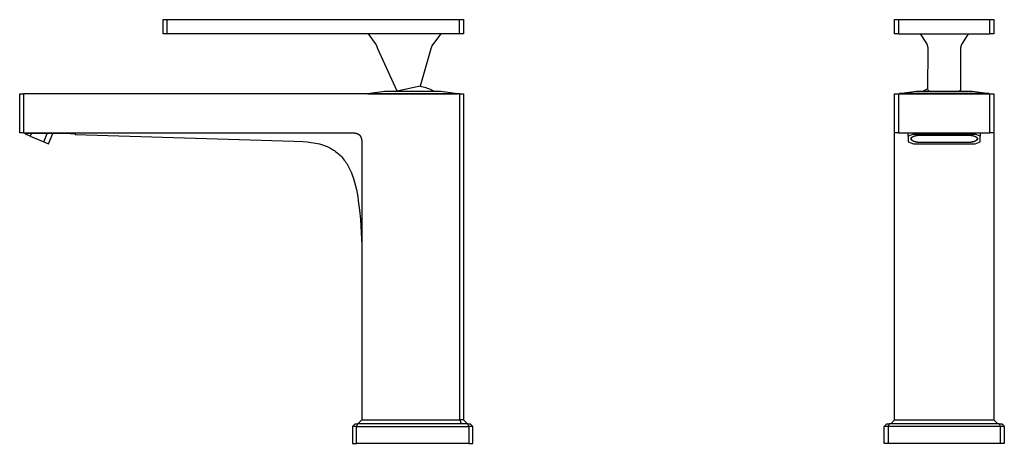
# Model space of a CAD drawing. Units: millimetres. Extents: x -248 to 129, y -251 to 243.
# Drawn here: x -248 to 129, y 80 to 243 of the extents above; entities that cross this region are included whole.
import ezdxf

# ---------------------------------------------------------------- set-up
doc = ezdxf.new("R2010")
doc.units = ezdxf.units.MM
doc.header["$MEASUREMENT"] = 0
doc.layers.add('Default', color=7, linetype='Continuous', true_color=0x000000)

msp = doc.modelspace()

# ---------------------------------------------------------------- linework, layer by layer
at = {"layer": 'Default', "color": 7, "true_color": 0xffffff}
for p, q in [((-193.2, 237.36), (-193.2, 242.8)), ((-193.2, 242.8), (-78.2, 242.8)), ((-191.7, 242.8), (-191.7, 237.36)), ((-79.7, 237.36), (-79.7, 242.8)), ((-78.2, 242.8), (-78.2, 237.36)), ((86.96, 237.36), (86.96, 242.8)), ((86.96, 242.8), (88.46, 242.8)), ((88.46, 242.8), (88.46, 237.36)), ((88.46, 242.8), (124.96, 242.8)), ((123.46, 237.36), (123.46, 242.8)), ((124.96, 242.8), (124.96, 237.36)), ((-79.7, 237.36), (-193.2, 237.36)), ((-111.81, 233.62), (-114.47, 237.36)), ((-86.77, 237.36), (-89.67, 233.62)), ((-78.2, 237.36), (-79.7, 237.36)), ((88.46, 237.36), (86.96, 237.36)), ((88.46, 237.36), (123.46, 237.36)), ((99.24, 233.62), (96.85, 237.36)), ((115.17, 237.36), (112.78, 233.62)), ((124.96, 237.36), (123.46, 237.36)), ((-111.31, 232.8), (-111.81, 233.62)), ((-110.92, 231.63), (-111.31, 232.8)), ((-103.5, 215.37), (-110.92, 231.63)), ((-90.67, 231.63), (-94.73, 217.32)), ((-90.21, 232.81), (-90.67, 231.63)), ((-89.67, 233.62), (-90.21, 232.81)), ((99.44, 233.27), (99.24, 233.62)), ((99.41, 233.32), (99.37, 233.41)), ((99.37, 233.41), (99.38, 233.39)), ((99.38, 233.39), (99.39, 233.37)), ((99.46, 233.22), (99.41, 233.32)), ((99.5, 233.13), (99.46, 233.22)), ((99.54, 233.03), (99.5, 233.13)), ((99.58, 232.93), (99.54, 233.03)), ((99.61, 232.83), (99.58, 232.93)), ((99.64, 232.73), (99.61, 232.83)), ((99.67, 232.63), (99.64, 232.73)), ((99.69, 232.52), (99.67, 232.63)), ((99.71, 232.42), (99.69, 232.52)), ((99.73, 232.32), (99.71, 232.42)), ((99.72, 216), (99.77, 231.63)), ((99.74, 232.21), (99.73, 232.32)), ((99.76, 232.07), (99.74, 232.21)), ((99.77, 231.92), (99.76, 232.07)), ((99.77, 231.77), (99.77, 231.92)), ((99.77, 231.63), (99.77, 231.77)), ((112.25, 232.16), (112.24, 232.05)), ((112.24, 232.05), (112.24, 231.95)), ((112.24, 231.95), (112.24, 231.84)), ((112.24, 231.84), (112.24, 231.73)), ((112.24, 231.73), (112.24, 231.63)), ((112.24, 231.63), (112.24, 215.96)), ((112.26, 232.27), (112.25, 232.16)), ((112.28, 232.37), (112.26, 232.27)), ((112.3, 232.48), (112.28, 232.37)), ((112.32, 232.58), (112.3, 232.48)), ((112.35, 232.69), (112.32, 232.58)), ((112.38, 232.79), (112.35, 232.69)), ((112.42, 232.89), (112.38, 232.79)), ((112.45, 232.99), (112.42, 232.89)), ((112.49, 233.09), (112.45, 232.99)), ((112.54, 233.19), (112.49, 233.09)), ((112.59, 233.28), (112.54, 233.19)), ((112.63, 233.37), (112.59, 233.28)), ((112.68, 233.45), (112.63, 233.37)), ((112.73, 233.54), (112.68, 233.45)), ((112.78, 233.62), (112.73, 233.54)), ((-114.75, 214.46), (-108.42, 215.37)), ((-108.42, 215.37), (-86.79, 215.37)), ((-94.73, 217.32), (-103.5, 215.37)), ((-94.75, 217.31), (-94.19, 217.2)), ((-94.19, 217.2), (-93.64, 217.07)), ((-93.64, 217.07), (-93.09, 216.93)), ((-93.09, 216.93), (-92.55, 216.76)), ((-92.55, 216.76), (-92.01, 216.57)), ((-92.01, 216.57), (-91.49, 216.37)), ((-91.49, 216.37), (-90.96, 216.15)), ((-90.96, 216.15), (-90.45, 215.91)), ((-90.45, 215.91), (-89.95, 215.65)), ((-89.95, 215.65), (-89.45, 215.37)), ((-86.79, 215.37), (-80.46, 214.46)), ((88.82, 214.46), (95.15, 215.37)), ((95.15, 215.37), (116.78, 215.37)), ((97.81, 215.37), (98.27, 215.63)), ((98.27, 215.63), (98.75, 215.87)), ((98.75, 215.87), (99.23, 216.1)), ((99.23, 216.1), (99.72, 216.32)), ((99.72, 215.9), (99.72, 215.9)), ((99.73, 215.87), (99.94, 215.6)), ((99.96, 215.59), (99.98, 215.57)), ((100, 215.56), (100.03, 215.54)), ((100.05, 215.52), (100.1, 215.49)), ((100.1, 215.49), (100.16, 215.46)), ((100.16, 215.46), (100.22, 215.43)), ((100.22, 215.43), (100.28, 215.4)), ((100.28, 215.4), (100.34, 215.37)), ((111.65, 215.38), (111.62, 215.37)), ((111.68, 215.39), (111.65, 215.38)), ((111.71, 215.4), (111.68, 215.39)), ((111.74, 215.41), (111.71, 215.4)), ((111.77, 215.43), (111.74, 215.41)), ((111.8, 215.44), (111.77, 215.43)), ((111.83, 215.46), (111.8, 215.44)), ((111.85, 215.47), (111.83, 215.46)), ((111.88, 215.49), (111.85, 215.47)), ((111.91, 215.51), (111.88, 215.49)), ((111.93, 215.53), (111.91, 215.51)), ((111.96, 215.55), (111.93, 215.53)), ((111.98, 215.57), (111.96, 215.55)), ((112.01, 215.59), (111.98, 215.57)), ((112.03, 215.61), (112.01, 215.59)), ((112.05, 215.63), (112.03, 215.61)), ((112.07, 215.66), (112.05, 215.63)), ((112.09, 215.68), (112.07, 215.66)), ((112.11, 215.71), (112.09, 215.68)), ((112.13, 215.73), (112.11, 215.71)), ((112.15, 215.76), (112.13, 215.73)), ((112.16, 215.79), (112.15, 215.76)), ((112.18, 215.81), (112.16, 215.79)), ((112.19, 215.84), (112.18, 215.81)), ((112.21, 215.87), (112.19, 215.84)), ((112.22, 215.9), (112.21, 215.87)), ((112.23, 215.93), (112.22, 215.9)), ((112.24, 215.96), (112.23, 215.93)), ((116.78, 215.37), (123.11, 214.46)), ((-248.1, 199.41), (-248.1, 214.41)), ((-248.1, 214.41), (-246.6, 214.41)), ((-79.6, 214.41), (-246.6, 214.41)), ((-246.6, 214.41), (-246.6, 199.41)), ((-114.75, 214.41), (-80.45, 214.41)), ((-79.6, 89.41), (-79.6, 214.41)), ((-79.6, 214.41), (-78.1, 214.41)), ((-78.1, 214.41), (-78.1, 89.41)), ((86.96, 199.41), (86.96, 214.41)), ((86.96, 214.41), (124.96, 214.41)), ((88.46, 214.41), (88.46, 199.41)), ((97.74, 214.46), (88.81, 214.46)), ((88.81, 214.46), (88.81, 214.41)), ((121.01, 214.46), (97.74, 214.46)), ((123.11, 214.46), (121.01, 214.46)), ((123.11, 214.41), (123.11, 214.46)), ((123.46, 199.41), (123.46, 214.41)), ((124.96, 214.41), (124.96, 199.41)), ((-246.6, 199.41), (-248.1, 199.41)), ((-245.77, 199.34), (-248.1, 199.41)), ((-246.6, 199.41), (-121.1, 199.41)), ((-245.94, 198.94), (-245.77, 199.34)), ((-244.1, 198.17), (-245.94, 198.94)), ((-245.77, 199.34), (-243.59, 199.35)), ((-243.59, 199.35), (-244.1, 198.17)), ((-244.1, 198.17), (-238.9, 196.02)), ((-237.56, 199.11), (-243.59, 199.35)), ((-243.59, 199.35), (-243.42, 199.35)), ((-243.42, 199.35), (-228.8, 199.14)), ((-238.9, 196.02), (-237.56, 199.11)), ((-228.42, 199.11), (-237.56, 199.11)), ((-237.05, 195.26), (-235.37, 199.11)), ((-228.8, 199.14), (-226.8, 199.02)), ((-228.8, 199.11), (-228.8, 199.14)), ((-226.8, 199.02), (-226.8, 198.76)), ((-226.8, 198.76), (-143.1, 196.21)), ((-143.1, 196.21), (-139.71, 196.07)), ((-121.1, 199.41), (-120.57, 199.41)), ((-120.57, 199.41), (-120.3, 199.4)), ((-120.3, 199.4), (-120.03, 199.39)), ((-120.03, 199.39), (-119.82, 199.36)), ((-119.82, 199.36), (-119.72, 199.35)), ((-119.72, 199.35), (-119.61, 199.34)), ((-119.61, 199.34), (-119.51, 199.32)), ((-119.51, 199.32), (-119.41, 199.3)), ((-119.41, 199.3), (-119.3, 199.28)), ((-119.3, 199.28), (-119.2, 199.25)), ((-119.2, 199.25), (-119.11, 199.23)), ((-119.11, 199.23), (-119.02, 199.2)), ((-119.02, 199.2), (-118.93, 199.17)), ((-118.93, 199.17), (-118.84, 199.14)), ((-118.84, 199.14), (-118.75, 199.1)), ((-118.75, 199.1), (-118.66, 199.06)), ((-118.66, 199.06), (-118.58, 199.02)), ((-118.58, 199.02), (-118.54, 199)), ((-118.54, 199), (-118.49, 198.98)), ((-118.49, 198.98), (-118.42, 198.93)), ((-118.42, 198.93), (-118.35, 198.89)), ((-118.35, 198.89), (-118.28, 198.84)), ((-118.28, 198.84), (-118.21, 198.8)), ((-118.21, 198.8), (-118.15, 198.74)), ((-118.15, 198.74), (-118.11, 198.72)), ((-118.11, 198.72), (-118.08, 198.69)), ((-118.08, 198.69), (-118.05, 198.66)), ((-118.05, 198.66), (-118.02, 198.64)), ((-118.02, 198.64), (-117.99, 198.61)), ((-117.99, 198.61), (-117.96, 198.58)), ((-117.96, 198.58), (-117.93, 198.55)), ((-117.93, 198.55), (-117.9, 198.51)), ((-117.9, 198.51), (-117.87, 198.48)), ((-117.87, 198.48), (-117.84, 198.45)), ((-117.84, 198.45), (-117.81, 198.42)), ((-117.81, 198.42), (-117.78, 198.38)), ((-117.78, 198.38), (-117.75, 198.35)), ((-117.75, 198.35), (-117.73, 198.31)), ((-117.73, 198.31), (-117.7, 198.28)), ((-117.7, 198.28), (-117.68, 198.24)), ((-117.68, 198.24), (-117.65, 198.2)), ((-117.65, 198.2), (-117.63, 198.17)), ((-117.63, 198.17), (-117.58, 198.09)), ((-117.58, 198.09), (-117.54, 198.01)), ((-117.54, 198.01), (-117.5, 197.93)), ((-117.5, 197.93), (-117.46, 197.85)), ((-117.46, 197.85), (-117.42, 197.77)), ((-117.42, 197.77), (-117.39, 197.68)), ((-117.39, 197.68), (-117.35, 197.6)), ((-117.35, 197.6), (-117.32, 197.51)), ((-117.32, 197.51), (-117.3, 197.43)), ((-117.3, 197.43), (-117.27, 197.34)), ((-117.27, 197.34), (-117.25, 197.24)), ((-117.25, 197.24), (-117.22, 197.13)), ((-117.22, 197.13), (-117.2, 197.03)), ((-117.2, 197.03), (-117.19, 196.92)), ((-117.19, 196.92), (-117.17, 196.82)), ((-117.17, 196.82), (-117.16, 196.71)), ((-117.16, 196.71), (-117.14, 196.5)), ((-117.14, 196.5), (-117.13, 196.36)), ((-117.13, 196.36), (-117.12, 196.23)), ((-117.12, 196.23), (-117.11, 195.96)), ((86.96, 89.41), (86.96, 199.41)), ((88.46, 199.41), (86.96, 199.41)), ((88.46, 199.41), (123.46, 199.41)), ((92.16, 198.17), (92.16, 199.35)), ((94.16, 198.94), (92.16, 198.17)), ((92.16, 198.17), (92.16, 196.02)), ((93.25, 197.2), (93.26, 197.22)), ((93.25, 197.19), (93.25, 197.2)), ((93.25, 197.17), (93.25, 197.19)), ((93.25, 197.19), (93.25, 197.17)), ((93.25, 197.16), (93.25, 197.17)), ((93.25, 197.17), (93.26, 197.16)), ((93.25, 197.14), (93.25, 197.16)), ((93.25, 197.13), (93.25, 197.14)), ((93.25, 197.11), (93.25, 197.13)), ((93.25, 197.09), (93.25, 197.11)), ((93.25, 197.08), (93.25, 197.09)), ((93.26, 197.06), (93.25, 197.08)), ((93.26, 197.25), (93.27, 197.27)), ((93.26, 197.24), (93.26, 197.25)), ((93.26, 197.22), (93.26, 197.24)), ((93.26, 197.16), (93.26, 197.14)), ((93.26, 197.14), (93.26, 197.13)), ((93.26, 197.13), (93.26, 197.11)), ((93.26, 197.11), (93.27, 197.1)), ((93.26, 197.05), (93.26, 197.06)), ((93.26, 197.03), (93.26, 197.05)), ((93.27, 197.01), (93.26, 197.03)), ((93.27, 197.3), (93.28, 197.32)), ((93.27, 197.29), (93.27, 197.3)), ((93.27, 197.27), (93.27, 197.29)), ((93.27, 197.1), (93.27, 197.08)), ((93.27, 197.08), (93.28, 197.06)), ((93.27, 197), (93.27, 197.01)), ((93.27, 196.98), (93.27, 197)), ((93.28, 196.96), (93.27, 196.98)), ((93.28, 197.33), (93.29, 197.35)), ((93.28, 197.32), (93.28, 197.33)), ((93.28, 197.06), (93.28, 197.05)), ((93.28, 197.05), (93.29, 197.03)), ((93.28, 196.95), (93.28, 196.96)), ((93.29, 196.93), (93.28, 196.95)), ((93.29, 197.35), (93.3, 197.37)), ((93.29, 197.03), (93.3, 197.02)), ((93.3, 196.92), (93.29, 196.93)), ((93.3, 197.38), (93.31, 197.4)), ((93.3, 197.37), (93.3, 197.38)), ((93.3, 197.02), (93.3, 197)), ((93.3, 197), (93.31, 196.98)), ((93.3, 196.9), (93.3, 196.92)), ((93.31, 196.88), (93.3, 196.9)), ((93.31, 197.4), (93.32, 197.42)), ((93.31, 196.98), (93.32, 196.97)), ((93.32, 196.87), (93.31, 196.88)), ((93.32, 197.42), (93.33, 197.43)), ((93.32, 196.97), (93.33, 196.95)), ((93.33, 196.85), (93.32, 196.87)), ((93.33, 197.43), (93.34, 197.45)), ((93.33, 196.95), (93.34, 196.94)), ((93.34, 196.83), (93.33, 196.85)), ((93.34, 197.45), (93.35, 197.47)), ((93.34, 196.94), (93.34, 196.92)), ((93.34, 196.92), (93.35, 196.9)), ((93.35, 196.82), (93.34, 196.83)), ((93.35, 197.47), (93.36, 197.48)), ((93.35, 196.9), (93.37, 196.89)), ((93.36, 196.8), (93.35, 196.82)), ((93.36, 197.48), (93.37, 197.5)), ((93.37, 196.78), (93.36, 196.8)), ((93.37, 197.5), (93.38, 197.52)), ((93.37, 196.89), (93.38, 196.87)), ((93.38, 196.77), (93.37, 196.78)), ((93.38, 197.52), (93.39, 197.53)), ((93.38, 196.87), (93.39, 196.85)), ((93.39, 196.75), (93.38, 196.77)), ((93.39, 197.53), (93.41, 197.55)), ((93.39, 196.85), (93.4, 196.84)), ((93.41, 196.73), (93.39, 196.75)), ((93.4, 196.84), (93.41, 196.82)), ((93.41, 197.55), (93.42, 197.57)), ((93.41, 196.82), (93.43, 196.81)), ((93.42, 196.72), (93.41, 196.73)), ((93.42, 197.57), (93.43, 197.58)), ((93.43, 196.7), (93.42, 196.72)), ((93.43, 197.58), (93.45, 197.6)), ((93.43, 196.81), (93.44, 196.79)), ((93.45, 196.68), (93.43, 196.7)), ((93.44, 196.79), (93.45, 196.77)), ((93.45, 197.6), (93.46, 197.62)), ((93.45, 196.77), (93.47, 196.76)), ((93.46, 196.67), (93.45, 196.68)), ((93.46, 197.62), (93.48, 197.63)), ((93.48, 196.65), (93.46, 196.67)), ((93.47, 196.76), (93.48, 196.74)), ((93.48, 197.63), (93.49, 197.65)), ((93.48, 196.74), (93.5, 196.73)), ((93.49, 196.63), (93.48, 196.65)), ((93.49, 197.65), (93.51, 197.66)), ((93.51, 196.62), (93.49, 196.63)), ((93.5, 196.73), (93.52, 196.71)), ((93.51, 197.66), (93.53, 197.68)), ((93.53, 196.6), (93.51, 196.62)), ((93.52, 196.71), (93.55, 196.68)), ((93.53, 197.68), (93.55, 197.7)), ((93.55, 196.59), (93.53, 196.6)), ((93.55, 197.7), (93.58, 197.73)), ((93.55, 196.68), (93.59, 196.65)), ((93.58, 196.55), (93.55, 196.59)), ((93.58, 197.73), (93.62, 197.76)), ((93.62, 196.52), (93.58, 196.55)), ((93.59, 196.65), (93.63, 196.61)), ((93.62, 197.76), (93.67, 197.79)), ((93.67, 196.49), (93.62, 196.52)), ((93.63, 196.61), (93.67, 196.58)), ((93.67, 197.79), (93.71, 197.83)), ((93.67, 196.58), (93.71, 196.55)), ((93.71, 196.46), (93.67, 196.49)), ((93.71, 197.83), (93.76, 197.86)), ((93.71, 196.55), (93.76, 196.52)), ((93.76, 196.43), (93.71, 196.46)), ((93.76, 197.86), (93.8, 197.89)), ((93.76, 196.52), (93.8, 196.49)), ((93.8, 196.39), (93.76, 196.43)), ((93.8, 197.89), (93.86, 197.92)), ((93.8, 196.49), (93.85, 196.46)), ((93.86, 196.36), (93.8, 196.39)), ((93.85, 196.46), (93.91, 196.43)), ((93.86, 197.92), (93.91, 197.95)), ((93.91, 196.33), (93.86, 196.36)), ((93.91, 197.95), (93.96, 197.98)), ((93.91, 196.43), (93.96, 196.4)), ((93.96, 196.3), (93.91, 196.33)), ((93.96, 197.98), (94.02, 198.01)), ((93.96, 196.4), (94.02, 196.37)), ((94.02, 196.27), (93.96, 196.3)), ((94.02, 198.01), (94.08, 198.04)), ((94.02, 196.37), (94.07, 196.35)), ((94.08, 196.25), (94.02, 196.27)), ((94.07, 196.35), (94.13, 196.32)), ((94.08, 198.04), (94.14, 198.07)), ((94.14, 196.22), (94.08, 196.25)), ((94.13, 196.32), (94.2, 196.29)), ((94.14, 198.07), (94.21, 198.09)), ((94.21, 196.19), (94.14, 196.22)), ((94.16, 199.37), (94.16, 198.94)), ((94.16, 198.94), (117.77, 198.94)), ((94.2, 196.29), (94.26, 196.26)), ((94.21, 198.09), (94.27, 198.12)), ((94.27, 196.16), (94.21, 196.19)), ((94.26, 196.26), (94.39, 196.21)), ((94.27, 198.12), (94.34, 198.15)), ((94.34, 196.14), (94.27, 196.16)), ((94.34, 198.15), (94.48, 198.2)), ((94.48, 196.09), (94.34, 196.14)), ((94.39, 196.21), (94.53, 196.16)), ((94.48, 198.2), (94.62, 198.24)), ((94.62, 196.04), (94.48, 196.09)), ((94.53, 196.16), (94.67, 196.12)), ((94.62, 198.24), (94.77, 198.29)), ((94.67, 196.12), (94.82, 196.08)), ((94.77, 198.29), (94.93, 198.33)), ((94.82, 196.08), (94.98, 196.04)), ((94.93, 198.33), (95.09, 198.37)), ((95.09, 198.37), (95.26, 198.4)), ((95.26, 198.4), (95.43, 198.44)), ((95.43, 198.44), (95.6, 198.46)), ((95.6, 198.46), (95.77, 198.49)), ((95.77, 198.49), (95.94, 198.51)), ((95.94, 198.51), (96.12, 198.53)), ((96.12, 198.53), (96.29, 198.54)), ((96.29, 198.54), (96.46, 198.55)), ((96.46, 198.55), (96.63, 198.56)), ((96.63, 198.56), (96.96, 198.56)), ((96.96, 198.56), (114.96, 198.56)), ((114.96, 198.56), (115.3, 198.56)), ((115.3, 198.56), (115.47, 198.55)), ((115.47, 198.55), (115.64, 198.54)), ((115.64, 198.54), (115.81, 198.53)), ((115.81, 198.53), (115.99, 198.51)), ((115.99, 198.51), (116.16, 198.49)), ((116.16, 198.49), (116.33, 198.46)), ((116.33, 198.46), (116.5, 198.44)), ((116.5, 198.44), (116.67, 198.4)), ((116.67, 198.4), (116.84, 198.37)), ((116.84, 198.37), (117, 198.33)), ((116.95, 196.04), (117.11, 196.08)), ((117, 198.33), (117.15, 198.29)), ((117.11, 196.08), (117.25, 196.12)), ((117.15, 198.29), (117.31, 198.24)), ((117.25, 196.12), (117.4, 196.16)), ((117.31, 198.24), (117.45, 198.2)), ((117.45, 196.09), (117.31, 196.04)), ((117.4, 196.16), (117.54, 196.21)), ((117.45, 198.2), (117.59, 198.15)), ((117.59, 196.14), (117.45, 196.09)), ((117.54, 196.21), (117.67, 196.26)), ((117.59, 198.15), (117.66, 198.12)), ((117.66, 196.16), (117.59, 196.14)), ((117.66, 198.12), (117.72, 198.09)), ((117.72, 196.19), (117.66, 196.16)), ((117.67, 196.26), (117.73, 196.29)), ((117.72, 198.09), (117.79, 198.07)), ((117.79, 196.22), (117.72, 196.19)), ((117.73, 196.29), (117.79, 196.32)), ((117.77, 198.94), (117.77, 199.37)), ((119.77, 198.17), (117.77, 198.94)), ((117.79, 198.07), (117.85, 198.04)), ((117.79, 196.32), (117.85, 196.35)), ((117.85, 196.25), (117.79, 196.22)), ((117.85, 198.04), (117.91, 198.01)), ((117.85, 196.35), (117.91, 196.37)), ((117.91, 196.27), (117.85, 196.25)), ((117.91, 198.01), (117.96, 197.98)), ((117.91, 196.37), (117.97, 196.4)), ((117.96, 196.3), (117.91, 196.27)), ((117.96, 197.98), (118.02, 197.95)), ((118.02, 196.33), (117.96, 196.3)), ((117.97, 196.4), (118.02, 196.43)), ((118.02, 197.95), (118.07, 197.92)), ((118.02, 196.43), (118.07, 196.46)), ((118.07, 196.36), (118.02, 196.33)), ((118.07, 197.92), (118.12, 197.89)), ((118.07, 196.46), (118.12, 196.49)), ((118.12, 196.39), (118.07, 196.36)), ((118.12, 197.89), (118.17, 197.86)), ((118.12, 196.49), (118.17, 196.52)), ((118.17, 196.43), (118.12, 196.39)), ((118.17, 197.86), (118.22, 197.83)), ((118.17, 196.52), (118.22, 196.55)), ((118.22, 196.46), (118.17, 196.43)), ((118.22, 197.83), (118.26, 197.79)), ((118.22, 196.55), (118.26, 196.58)), ((118.26, 196.49), (118.22, 196.46)), ((118.26, 197.79), (118.31, 197.76)), ((118.26, 196.58), (118.3, 196.61)), ((118.31, 196.52), (118.26, 196.49)), ((118.3, 196.61), (118.34, 196.65)), ((118.31, 197.76), (118.34, 197.73)), ((118.34, 196.55), (118.31, 196.52)), ((118.34, 197.73), (118.38, 197.7)), ((118.34, 196.65), (118.38, 196.68)), ((118.38, 196.59), (118.34, 196.55)), ((118.38, 197.7), (118.4, 197.68)), ((118.38, 196.68), (118.41, 196.71)), ((118.4, 196.6), (118.38, 196.59)), ((118.4, 197.68), (118.42, 197.66)), ((118.42, 196.62), (118.4, 196.6)), ((118.41, 196.71), (118.43, 196.73)), ((118.42, 197.66), (118.43, 197.65)), ((118.43, 196.63), (118.42, 196.62)), ((118.43, 197.65), (118.45, 197.63)), ((118.43, 196.73), (118.44, 196.74)), ((118.45, 196.65), (118.43, 196.63)), ((118.44, 196.74), (118.46, 196.76)), ((118.45, 197.63), (118.47, 197.62)), ((118.47, 196.67), (118.45, 196.65)), ((118.46, 196.76), (118.47, 196.77)), ((118.47, 197.62), (118.48, 197.6)), ((118.47, 196.77), (118.49, 196.79)), ((118.48, 196.68), (118.47, 196.67)), ((118.48, 197.6), (118.49, 197.58)), ((118.49, 196.7), (118.48, 196.68)), ((118.49, 197.58), (118.51, 197.57)), ((118.49, 196.79), (118.5, 196.81)), ((118.51, 196.72), (118.49, 196.7)), ((118.5, 196.81), (118.52, 196.82)), ((118.51, 197.57), (118.52, 197.55)), ((118.52, 196.73), (118.51, 196.72)), ((118.52, 197.55), (118.53, 197.53)), ((118.52, 196.82), (118.53, 196.84)), ((118.53, 196.75), (118.52, 196.73)), ((118.53, 197.53), (118.55, 197.52)), ((118.53, 196.84), (118.54, 196.85)), ((118.55, 196.77), (118.53, 196.75)), ((118.54, 196.85), (118.55, 196.87)), ((118.55, 197.52), (118.56, 197.5)), ((118.55, 196.87), (118.56, 196.89)), ((118.56, 196.78), (118.55, 196.77)), ((118.56, 197.5), (118.57, 197.48)), ((118.56, 196.89), (118.57, 196.9)), ((118.57, 196.8), (118.56, 196.78)), ((118.57, 197.48), (118.58, 197.47)), ((118.57, 196.9), (118.58, 196.92)), ((118.58, 196.82), (118.57, 196.8)), ((118.58, 197.47), (118.59, 197.45)), ((118.58, 196.92), (118.59, 196.94)), ((118.59, 196.83), (118.58, 196.82)), ((118.59, 197.45), (118.6, 197.43)), ((118.59, 196.94), (118.6, 196.95)), ((118.6, 196.85), (118.59, 196.83)), ((118.6, 197.43), (118.61, 197.42)), ((118.6, 196.95), (118.61, 196.97)), ((118.61, 196.87), (118.6, 196.85)), ((118.61, 197.42), (118.62, 197.4)), ((118.61, 196.97), (118.62, 196.98)), ((118.62, 196.88), (118.61, 196.87)), ((118.62, 197.4), (118.62, 197.38)), ((118.62, 197.38), (118.63, 197.37)), ((118.62, 196.98), (118.63, 197)), ((118.63, 196.92), (118.62, 196.9)), ((118.62, 196.9), (118.62, 196.88)), ((118.63, 197.37), (118.64, 197.35)), ((118.63, 197.02), (118.64, 197.03)), ((118.63, 197), (118.63, 197.02)), ((118.64, 196.93), (118.63, 196.92)), ((118.64, 197.35), (118.64, 197.33)), ((118.64, 197.33), (118.65, 197.32)), ((118.64, 197.05), (118.65, 197.06)), ((118.64, 197.03), (118.64, 197.05)), ((118.65, 196.96), (118.64, 196.95)), ((118.64, 196.95), (118.64, 196.93)), ((118.65, 197.32), (118.65, 197.3)), ((118.65, 197.3), (118.66, 197.29)), ((118.65, 197.08), (118.66, 197.1)), ((118.65, 197.06), (118.65, 197.08)), ((118.66, 197), (118.65, 196.98)), ((118.65, 196.98), (118.65, 196.96)), ((118.66, 197.29), (118.66, 197.27)), ((118.66, 197.27), (118.67, 197.25)), ((118.66, 197.11), (118.67, 197.13)), ((118.66, 197.1), (118.66, 197.11)), ((118.67, 197.03), (118.66, 197.01)), ((118.66, 197.01), (118.66, 197)), ((118.67, 197.25), (118.67, 197.24)), ((118.67, 197.24), (118.67, 197.22)), ((118.67, 197.22), (118.67, 197.2)), ((118.67, 197.2), (118.68, 197.19)), ((118.67, 197.17), (118.68, 197.19)), ((118.67, 197.16), (118.67, 197.17)), ((118.67, 197.14), (118.67, 197.16)), ((118.67, 197.13), (118.67, 197.14)), ((118.68, 197.09), (118.67, 197.08)), ((118.67, 197.08), (118.67, 197.06)), ((118.67, 197.06), (118.67, 197.05)), ((118.67, 197.05), (118.67, 197.03)), ((118.68, 197.19), (118.68, 197.17)), ((118.68, 197.17), (118.68, 197.16)), ((118.68, 197.16), (118.68, 197.14)), ((118.68, 197.14), (118.68, 197.13)), ((118.68, 197.13), (118.68, 197.11)), ((118.68, 197.11), (118.68, 197.09)), ((119.77, 199.35), (119.77, 198.17)), ((119.77, 196.02), (119.77, 198.17)), ((124.96, 199.41), (123.46, 199.41)), ((124.96, 199.41), (124.96, 89.41)), ((-238.9, 196.02), (-237.05, 195.26)), ((-139.71, 196.07), (-138.05, 195.95)), ((-138.05, 195.95), (-137.23, 195.86)), ((-137.23, 195.86), (-136.42, 195.76)), ((-136.42, 195.76), (-135.62, 195.64)), ((-135.62, 195.64), (-134.83, 195.5)), ((-134.83, 195.5), (-134.05, 195.34)), ((-134.05, 195.34), (-133.29, 195.15)), ((-133.29, 195.15), (-132.92, 195.05)), ((-132.92, 195.05), (-132.55, 194.94)), ((-132.55, 194.94), (-132.18, 194.82)), ((-132.18, 194.82), (-131.81, 194.7)), ((-131.81, 194.7), (-131.46, 194.57)), ((-131.46, 194.57), (-131.1, 194.44)), ((-131.1, 194.44), (-130.75, 194.3)), ((-130.75, 194.3), (-130.4, 194.15)), ((-130.4, 194.15), (-129.89, 193.92)), ((-129.89, 193.92), (-129.39, 193.67)), ((-129.39, 193.67), (-128.89, 193.4)), ((-128.89, 193.4), (-128.41, 193.12)), ((-128.41, 193.12), (-127.93, 192.82)), ((-127.93, 192.82), (-127.46, 192.5)), ((-127.46, 192.5), (-127.01, 192.17)), ((-117.11, 195.96), (-117.1, 195.41)), ((-117.1, 195.41), (-117.1, 89.41)), ((92.16, 196.02), (94.16, 195.26)), ((94.16, 195.26), (117.77, 195.26)), ((94.77, 195.99), (94.62, 196.04)), ((94.93, 195.95), (94.77, 195.99)), ((95.09, 195.91), (94.93, 195.95)), ((94.98, 196.04), (95.14, 196)), ((95.26, 195.88), (95.09, 195.91)), ((95.14, 196), (95.3, 195.97)), ((95.43, 195.85), (95.26, 195.88)), ((95.3, 195.97), (95.46, 195.94)), ((95.6, 195.82), (95.43, 195.85)), ((95.46, 195.94), (95.63, 195.91)), ((95.77, 195.8), (95.6, 195.82)), ((95.63, 195.91), (95.8, 195.89)), ((95.94, 195.77), (95.77, 195.8)), ((95.8, 195.89), (95.97, 195.87)), ((96.12, 195.76), (95.94, 195.77)), ((95.97, 195.87), (96.14, 195.85)), ((96.29, 195.74), (96.12, 195.76)), ((96.14, 195.85), (96.3, 195.84)), ((96.46, 195.73), (96.29, 195.74)), ((96.3, 195.84), (96.47, 195.83)), ((96.63, 195.73), (96.46, 195.73)), ((96.47, 195.83), (96.64, 195.82)), ((96.96, 195.72), (96.63, 195.73)), ((96.64, 195.82), (96.96, 195.82)), ((96.96, 195.82), (114.96, 195.82)), ((114.96, 195.72), (96.96, 195.72)), ((114.96, 195.82), (115.29, 195.82)), ((115.3, 195.73), (114.96, 195.72)), ((115.29, 195.82), (115.46, 195.83)), ((115.47, 195.73), (115.3, 195.73)), ((115.46, 195.83), (115.62, 195.84)), ((115.64, 195.74), (115.47, 195.73)), ((115.62, 195.84), (115.79, 195.85)), ((115.81, 195.76), (115.64, 195.74)), ((115.79, 195.85), (115.96, 195.87)), ((115.99, 195.77), (115.81, 195.76)), ((115.96, 195.87), (116.13, 195.89)), ((116.16, 195.8), (115.99, 195.77)), ((116.13, 195.89), (116.3, 195.91)), ((116.33, 195.82), (116.16, 195.8)), ((116.3, 195.91), (116.47, 195.94)), ((116.5, 195.85), (116.33, 195.82)), ((116.47, 195.94), (116.63, 195.97)), ((116.67, 195.88), (116.5, 195.85)), ((116.63, 195.97), (116.79, 196)), ((116.84, 195.91), (116.67, 195.88)), ((116.79, 196), (116.95, 196.04)), ((117, 195.95), (116.84, 195.91)), ((117.15, 195.99), (117, 195.95)), ((117.31, 196.04), (117.15, 195.99)), ((117.77, 195.26), (119.77, 196.02)), ((-127.01, 192.17), (-126.57, 191.82)), ((-126.57, 191.82), (-126.13, 191.46)), ((-126.13, 191.46), (-125.72, 191.09)), ((-125.72, 191.09), (-125.31, 190.7)), ((-125.31, 190.7), (-124.92, 190.29)), ((-124.92, 190.29), (-124.54, 189.88)), ((-124.54, 189.88), (-124.17, 189.45)), ((-124.17, 189.45), (-123.82, 189.01)), ((-123.82, 189.01), (-123.49, 188.56)), ((-123.49, 188.56), (-123.17, 188.09)), ((-123.17, 188.09), (-122.86, 187.62)), ((-122.86, 187.62), (-122.58, 187.13)), ((-122.58, 187.13), (-122.17, 186.41)), ((-122.17, 186.41), (-121.78, 185.66)), ((-121.78, 185.66), (-121.42, 184.91)), ((-121.42, 184.91), (-121.09, 184.14)), ((-121.09, 184.14), (-120.78, 183.36)), ((-120.78, 183.36), (-120.31, 181.97)), ((-120.31, 181.97), (-119.89, 180.57)), ((-119.89, 180.57), (-119.51, 179.16)), ((-119.51, 179.16), (-119.17, 177.74)), ((-119.17, 177.74), (-118.88, 176.3)), ((-118.88, 176.3), (-118.63, 174.86)), ((-118.63, 174.86), (-118.43, 173.41)), ((-118.43, 173.41), (-117.94, 169.79)), ((-117.94, 169.79), (-117.57, 166.16)), ((-117.57, 166.16), (-117.28, 161.28)), ((-117.28, 161.28), (-117.13, 156.4)), ((-117.13, 156.4), (-117.11, 151.51)), ((-120.6, 86.91), (-119.6, 87.91)), ((-120.6, 86.91), (-120.6, 80.41)), ((-119.1, 86.91), (-120.6, 86.91)), ((-119.6, 87.91), (-118.69, 87.91)), ((-118.69, 87.91), (-119.1, 86.91)), ((-119.1, 80.41), (-119.1, 86.91)), ((-119.1, 86.91), (-76.1, 86.91)), ((-76.52, 87.91), (-118.69, 87.91)), ((-117.1, 89.41), (-118.6, 87.91)), ((-117.1, 89.41), (-79.6, 89.41)), ((-78.1, 89.41), (-79.6, 89.41)), ((-79.6, 89.41), (-78.98, 87.91)), ((-76.6, 87.91), (-78.1, 89.41)), ((-76.52, 87.91), (-75.6, 87.91)), ((-76.1, 86.91), (-76.52, 87.91)), ((-76.1, 86.91), (-76.1, 80.41)), ((-74.6, 86.91), (-76.1, 86.91)), ((-75.6, 87.91), (-74.6, 86.91)), ((-74.6, 80.41), (-74.6, 86.91)), ((82.96, 86.91), (83.96, 87.91)), ((82.96, 80.41), (82.96, 86.91)), ((84.46, 86.91), (82.96, 86.91)), ((83.96, 87.91), (84.88, 87.91)), ((84.88, 87.91), (84.46, 86.91)), ((127.46, 86.91), (84.46, 86.91)), ((84.46, 86.91), (84.46, 80.41)), ((127.05, 87.91), (84.88, 87.91)), ((85.46, 87.91), (86.96, 89.41)), ((86.96, 89.41), (124.96, 89.41)), ((124.96, 89.41), (126.46, 87.91)), ((127.05, 87.91), (127.96, 87.91)), ((127.46, 86.91), (127.05, 87.91)), ((127.46, 80.41), (127.46, 86.91)), ((128.96, 86.91), (127.46, 86.91)), ((127.96, 87.91), (128.96, 86.91)), ((128.96, 86.91), (128.96, 80.41)), ((-120.6, 80.41), (-119.1, 80.41)), ((-76.1, 80.41), (-119.1, 80.41)), ((-76.1, 80.41), (-74.6, 80.41)), ((84.46, 80.41), (82.96, 80.41)), ((127.46, 80.41), (84.46, 80.41)), ((128.96, 80.41), (127.46, 80.41))]:
    msp.add_line(p, q, dxfattribs=at)

doc.saveas('drawing.dxf')
